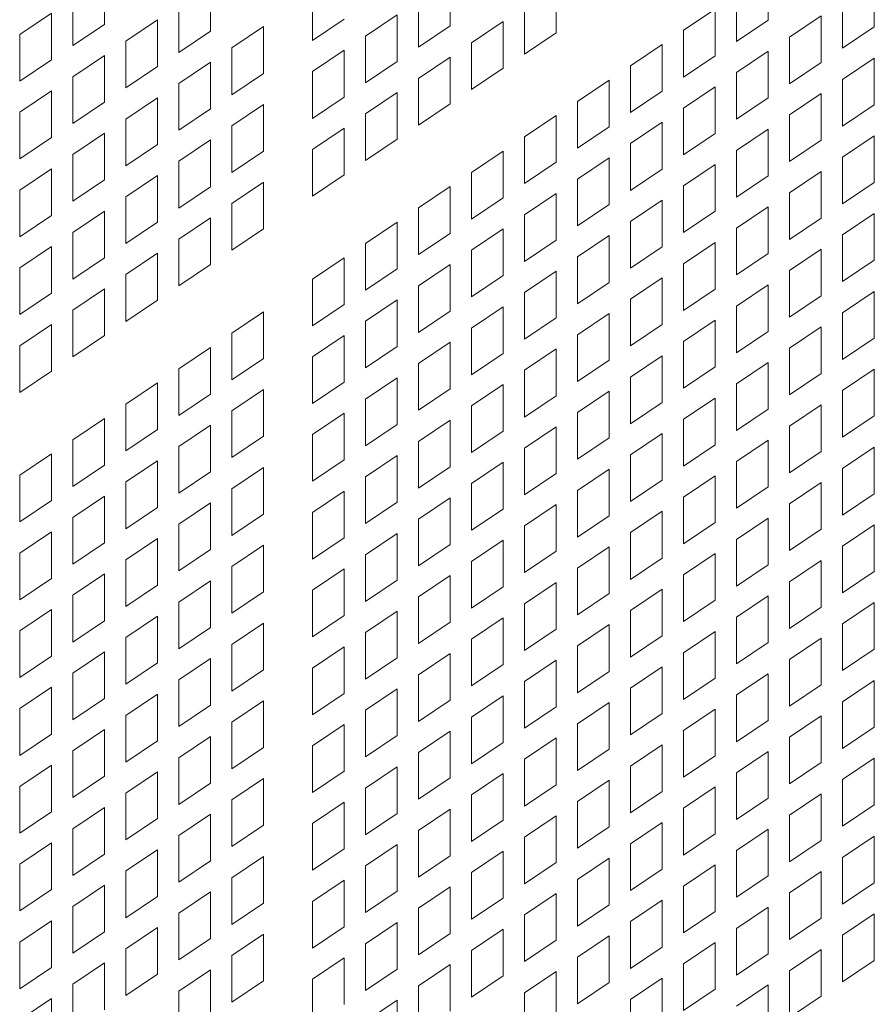
# Model space of a CAD drawing. Units: millimetres. Extents: x 160 to 5621, y 160 to 4040.
# Drawn here: x 1297 to 1332, y 1020 to 1060 of the extents above; entities that cross this region are included whole.
import ezdxf

# ---------------------------------------------------------------- set-up
doc = ezdxf.new("R2010")
doc.units = ezdxf.units.MM
doc.header["$LTSCALE"] = 20
doc.layers.add('Visible (Drawing)', color=7, linetype='Continuous', lineweight=40)

msp = doc.modelspace()

# ---------------------------------------------------------------- linework, layer by layer
at = {"layer": 'Visible (Drawing)', "color": 7, "lineweight": 5}
for p, q in [((1300.1705, 1061.6864), (1300.1705, 1059.7704)), ((1314.3522, 1061.6193), (1314.3522, 1059.7033)), ((1327.3953, 1061.8572), (1327.3953, 1059.9412)), ((1304.5183, 1061.4096), (1304.5183, 1059.4936)), ((1318.6999, 1061.3424), (1318.6999, 1059.4264)), ((1331.7431, 1061.5803), (1331.7431, 1059.6643)), ((1298.8657, 1058.8955), (1298.8657, 1060.8115)), ((1308.6996, 1059.1052), (1308.6996, 1061.0212)), ((1326.0905, 1059.0663), (1326.0905, 1060.9823)), ((1303.2134, 1058.6187), (1303.2134, 1060.5347)), ((1313.0473, 1058.8284), (1313.0473, 1060.7444)), ((1317.395, 1058.5516), (1317.395, 1060.4675)), ((1323.9166, 1059.5247), (1325.2215, 1060.3996)), ((1325.2215, 1060.3996), (1325.2215, 1058.4836)), ((1330.4382, 1058.7894), (1330.4382, 1060.7054)), ((1296.6918, 1059.354), (1297.9967, 1060.2289)), ((1297.9967, 1060.2289), (1297.9967, 1058.3129)), ((1310.0045, 1059.9801), (1308.6996, 1059.1052)), ((1310.8735, 1059.2869), (1312.1784, 1060.1618)), ((1312.1784, 1060.1618), (1312.1784, 1058.2458)), ((1328.2643, 1059.2479), (1329.5692, 1060.1228)), ((1329.5692, 1060.1228), (1329.5692, 1058.2068)), ((1300.1705, 1059.7704), (1298.8657, 1058.8955)), ((1301.0395, 1059.0771), (1302.3444, 1059.952)), ((1302.3444, 1059.952), (1302.3444, 1058.036)), ((1305.3872, 1058.8003), (1306.6921, 1059.6752)), ((1306.6921, 1059.6752), (1306.6921, 1057.7592)), ((1314.3522, 1059.7033), (1313.0473, 1058.8284)), ((1315.2212, 1059.01), (1316.5261, 1059.8849)), ((1316.5261, 1059.8849), (1316.5261, 1057.9689)), ((1327.3953, 1059.9412), (1326.0905, 1059.0663)), ((1331.7431, 1059.6643), (1330.4382, 1058.7894)), ((1296.6918, 1057.438), (1296.6918, 1059.354)), ((1304.5183, 1059.4936), (1303.2134, 1058.6187)), ((1310.8735, 1057.3709), (1310.8735, 1059.2869)), ((1318.6999, 1059.4264), (1317.395, 1058.5516)), ((1323.9166, 1057.6088), (1323.9166, 1059.5247)), ((1328.2643, 1057.3319), (1328.2643, 1059.2479)), ((1301.0395, 1057.1611), (1301.0395, 1059.0771)), ((1305.3872, 1056.8843), (1305.3872, 1058.8003)), ((1315.2212, 1057.094), (1315.2212, 1059.01)), ((1321.7428, 1058.0672), (1323.0476, 1058.9421)), ((1323.0476, 1058.9421), (1323.0476, 1057.0261)), ((1298.8657, 1057.6196), (1300.1705, 1058.4945)), ((1300.1705, 1058.4945), (1300.1705, 1056.5785)), ((1308.6996, 1057.8293), (1310.0045, 1058.7042)), ((1310.0045, 1058.7042), (1310.0045, 1056.7882)), ((1313.0473, 1057.5525), (1314.3522, 1058.4274)), ((1314.3522, 1058.4274), (1314.3522, 1056.5114)), ((1325.2215, 1058.4836), (1323.9166, 1057.6088)), ((1326.0905, 1057.7904), (1327.3953, 1058.6653)), ((1327.3953, 1058.6653), (1327.3953, 1056.7493)), ((1330.4382, 1057.5136), (1331.7431, 1058.3885)), ((1331.7431, 1058.3885), (1331.7431, 1056.4725)), ((1297.9967, 1058.3129), (1296.6918, 1057.438)), ((1302.3444, 1058.036), (1301.0395, 1057.1611)), ((1303.2134, 1057.3428), (1304.5183, 1058.2177)), ((1304.5183, 1058.2177), (1304.5183, 1056.3017)), ((1312.1784, 1058.2458), (1310.8735, 1057.3709)), ((1316.5261, 1057.9689), (1315.2212, 1057.094)), ((1321.7428, 1056.1512), (1321.7428, 1058.0672)), ((1329.5692, 1058.2068), (1328.2643, 1057.3319)), ((1298.8657, 1055.7036), (1298.8657, 1057.6196)), ((1306.6921, 1057.7592), (1305.3872, 1056.8843)), ((1308.6996, 1055.9133), (1308.6996, 1057.8293)), ((1313.0473, 1055.6365), (1313.0473, 1057.5525)), ((1326.0905, 1055.8744), (1326.0905, 1057.7904)), ((1303.2134, 1055.4268), (1303.2134, 1057.3428)), ((1319.5689, 1056.6097), (1320.8738, 1057.4846)), ((1320.8738, 1057.4846), (1320.8738, 1055.5686)), ((1323.9166, 1056.3329), (1325.2215, 1057.2078)), ((1325.2215, 1057.2078), (1325.2215, 1055.2918)), ((1330.4382, 1055.5976), (1330.4382, 1057.5136)), ((1296.6918, 1056.1621), (1297.9967, 1057.037)), ((1297.9967, 1057.037), (1297.9967, 1055.121)), ((1301.0395, 1055.8853), (1302.3444, 1056.7602)), ((1302.3444, 1056.7602), (1302.3444, 1054.8442)), ((1310.0045, 1056.7882), (1308.6996, 1055.9133)), ((1310.8735, 1056.095), (1312.1784, 1056.9699)), ((1312.1784, 1056.9699), (1312.1784, 1055.0539)), ((1323.0476, 1057.0261), (1321.7428, 1056.1512)), ((1327.3953, 1056.7493), (1326.0905, 1055.8744)), ((1328.2643, 1056.0561), (1329.5692, 1056.931)), ((1329.5692, 1056.931), (1329.5692, 1055.015)), ((1300.1705, 1056.5785), (1298.8657, 1055.7036)), ((1305.3872, 1055.6085), (1306.6921, 1056.4834)), ((1306.6921, 1056.4834), (1306.6921, 1054.5674)), ((1314.3522, 1056.5114), (1313.0473, 1055.6365)), ((1319.5689, 1054.6937), (1319.5689, 1056.6097)), ((1331.7431, 1056.4725), (1330.4382, 1055.5976)), ((1296.6918, 1054.2461), (1296.6918, 1056.1621)), ((1304.5183, 1056.3017), (1303.2134, 1055.4268)), ((1310.8735, 1054.179), (1310.8735, 1056.095)), ((1317.395, 1055.1522), (1318.6999, 1056.0271)), ((1318.6999, 1056.0271), (1318.6999, 1054.1111)), ((1323.9166, 1054.4169), (1323.9166, 1056.3329)), ((1328.2643, 1054.1401), (1328.2643, 1056.0561)), ((1301.0395, 1053.9693), (1301.0395, 1055.8853)), ((1305.3872, 1053.6925), (1305.3872, 1055.6085)), ((1320.8738, 1055.5686), (1319.5689, 1054.6937)), ((1321.7428, 1054.8754), (1323.0476, 1055.7503)), ((1323.0476, 1055.7503), (1323.0476, 1053.8343)), ((1298.8657, 1054.4278), (1300.1705, 1055.3027)), ((1300.1705, 1055.3027), (1300.1705, 1053.3867)), ((1308.6996, 1054.6375), (1310.0045, 1055.5124)), ((1310.0045, 1055.5124), (1310.0045, 1053.5964)), ((1317.395, 1053.2362), (1317.395, 1055.1522)), ((1325.2215, 1055.2918), (1323.9166, 1054.4169)), ((1326.0905, 1054.5986), (1327.3953, 1055.4734)), ((1327.3953, 1055.4734), (1327.3953, 1053.5575)), ((1330.4382, 1054.3217), (1331.7431, 1055.1966)), ((1331.7431, 1055.1966), (1331.7431, 1053.2806)), ((1297.9967, 1055.121), (1296.6918, 1054.2461)), ((1302.3444, 1054.8442), (1301.0395, 1053.9693)), ((1303.2134, 1054.1509), (1304.5183, 1055.0258)), ((1304.5183, 1055.0258), (1304.5183, 1053.1098)), ((1312.1784, 1055.0539), (1310.8735, 1054.179)), ((1321.7428, 1052.9594), (1321.7428, 1054.8754)), ((1329.5692, 1055.015), (1328.2643, 1054.1401)), ((1298.8657, 1052.5118), (1298.8657, 1054.4278)), ((1306.6921, 1054.5674), (1305.3872, 1053.6925)), ((1308.6996, 1052.7215), (1308.6996, 1054.6375)), ((1315.2212, 1053.6947), (1316.5261, 1054.5696)), ((1316.5261, 1054.5696), (1316.5261, 1052.6536)), ((1326.0905, 1052.6826), (1326.0905, 1054.5986)), ((1330.4382, 1052.4057), (1330.4382, 1054.3217)), ((1303.2134, 1052.2349), (1303.2134, 1054.1509)), ((1318.6999, 1054.1111), (1317.395, 1053.2362)), ((1319.5689, 1053.4179), (1320.8738, 1054.2928)), ((1320.8738, 1054.2928), (1320.8738, 1052.3768)), ((1323.9166, 1053.141), (1325.2215, 1054.0159)), ((1325.2215, 1054.0159), (1325.2215, 1052.0999)), ((1296.6918, 1052.9703), (1297.9967, 1053.8452)), ((1297.9967, 1053.8452), (1297.9967, 1051.9292)), ((1301.0395, 1052.6934), (1302.3444, 1053.5683)), ((1302.3444, 1053.5683), (1302.3444, 1051.6523)), ((1310.0045, 1053.5964), (1308.6996, 1052.7215)), ((1315.2212, 1051.7787), (1315.2212, 1053.6947)), ((1323.0476, 1053.8343), (1321.7428, 1052.9594)), ((1327.3953, 1053.5575), (1326.0905, 1052.6826)), ((1328.2643, 1052.8642), (1329.5692, 1053.7391)), ((1329.5692, 1053.7391), (1329.5692, 1051.8231)), ((1300.1705, 1053.3867), (1298.8657, 1052.5118)), ((1304.5183, 1053.1098), (1303.2134, 1052.2349)), ((1305.3872, 1052.4166), (1306.6921, 1053.2915)), ((1306.6921, 1053.2915), (1306.6921, 1051.3755)), ((1313.0473, 1052.2372), (1314.3522, 1053.1121)), ((1314.3522, 1053.1121), (1314.3522, 1051.1961)), ((1319.5689, 1051.5019), (1319.5689, 1053.4179)), ((1323.9166, 1051.225), (1323.9166, 1053.141)), ((1331.7431, 1053.2806), (1330.4382, 1052.4057)), ((1296.6918, 1051.0543), (1296.6918, 1052.9703)), ((1317.395, 1051.9603), (1318.6999, 1052.8352)), ((1318.6999, 1052.8352), (1318.6999, 1050.9192)), ((1328.2643, 1050.9482), (1328.2643, 1052.8642)), ((1301.0395, 1050.7774), (1301.0395, 1052.6934)), ((1305.3872, 1050.5006), (1305.3872, 1052.4166)), ((1316.5261, 1052.6536), (1315.2212, 1051.7787)), ((1320.8738, 1052.3768), (1319.5689, 1051.5019)), ((1321.7428, 1051.6835), (1323.0476, 1052.5584)), ((1323.0476, 1052.5584), (1323.0476, 1050.6424)), ((1297.9967, 1051.9292), (1296.6918, 1051.0543)), ((1298.8657, 1051.2359), (1300.1705, 1052.1108)), ((1300.1705, 1052.1108), (1300.1705, 1050.1948)), ((1313.0473, 1050.3212), (1313.0473, 1052.2372)), ((1317.395, 1050.0444), (1317.395, 1051.9603)), ((1325.2215, 1052.0999), (1323.9166, 1051.225)), ((1326.0905, 1051.4067), (1327.3953, 1052.2816)), ((1327.3953, 1052.2816), (1327.3953, 1050.3656)), ((1330.4382, 1051.1299), (1331.7431, 1052.0048)), ((1331.7431, 1052.0048), (1331.7431, 1050.0888)), ((1302.3444, 1051.6523), (1301.0395, 1050.7774)), ((1303.2134, 1050.9591), (1304.5183, 1051.834)), ((1304.5183, 1051.834), (1304.5183, 1049.918)), ((1310.8735, 1050.7797), (1312.1784, 1051.6546)), ((1312.1784, 1051.6546), (1312.1784, 1049.7386)), ((1321.7428, 1049.7675), (1321.7428, 1051.6835)), ((1329.5692, 1051.8231), (1328.2643, 1050.9482)), ((1298.8657, 1049.3199), (1298.8657, 1051.2359)), ((1306.6921, 1051.3755), (1305.3872, 1050.5006)), ((1314.3522, 1051.1961), (1313.0473, 1050.3212)), ((1315.2212, 1050.5028), (1316.5261, 1051.3777)), ((1316.5261, 1051.3777), (1316.5261, 1049.4617)), ((1319.5689, 1050.226), (1320.8738, 1051.1009)), ((1320.8738, 1051.1009), (1320.8738, 1049.1849)), ((1326.0905, 1049.4907), (1326.0905, 1051.4067)), ((1330.4382, 1049.2139), (1330.4382, 1051.1299)), ((1303.2134, 1049.0431), (1303.2134, 1050.9591)), ((1310.8735, 1048.8637), (1310.8735, 1050.7797)), ((1318.6999, 1050.9192), (1317.395, 1050.0444)), ((1323.9166, 1049.9492), (1325.2215, 1050.8241)), ((1325.2215, 1050.8241), (1325.2215, 1048.9081)), ((1296.6918, 1049.7784), (1297.9967, 1050.6533)), ((1297.9967, 1050.6533), (1297.9967, 1048.7373)), ((1301.0395, 1049.5016), (1302.3444, 1050.3765)), ((1302.3444, 1050.3765), (1302.3444, 1048.4605)), ((1315.2212, 1048.5868), (1315.2212, 1050.5028)), ((1323.0476, 1050.6424), (1321.7428, 1049.7675)), ((1327.3953, 1050.3656), (1326.0905, 1049.4907)), ((1328.2643, 1049.6724), (1329.5692, 1050.5473)), ((1329.5692, 1050.5473), (1329.5692, 1048.6313)), ((1300.1705, 1050.1948), (1298.8657, 1049.3199)), ((1304.5183, 1049.918), (1303.2134, 1049.0431)), ((1308.6996, 1049.3221), (1310.0045, 1050.197)), ((1310.0045, 1050.197), (1310.0045, 1048.281)), ((1313.0473, 1049.0453), (1314.3522, 1049.9202)), ((1314.3522, 1049.9202), (1314.3522, 1048.0042)), ((1319.5689, 1048.31), (1319.5689, 1050.226)), ((1323.9166, 1048.0332), (1323.9166, 1049.9492)), ((1331.7431, 1050.0888), (1330.4382, 1049.2139)), ((1296.6918, 1047.8624), (1296.6918, 1049.7784)), ((1301.0395, 1047.5856), (1301.0395, 1049.5016)), ((1312.1784, 1049.7386), (1310.8735, 1048.8637)), ((1317.395, 1048.7685), (1318.6999, 1049.6434)), ((1318.6999, 1049.6434), (1318.6999, 1047.7274)), ((1328.2643, 1047.7564), (1328.2643, 1049.6724)), ((1308.6996, 1047.4061), (1308.6996, 1049.3221)), ((1316.5261, 1049.4617), (1315.2212, 1048.5868)), ((1320.8738, 1049.1849), (1319.5689, 1048.31)), ((1321.7428, 1048.4917), (1323.0476, 1049.3666)), ((1323.0476, 1049.3666), (1323.0476, 1047.4506)), ((1326.0905, 1048.2148), (1327.3953, 1049.0897)), ((1327.3953, 1049.0897), (1327.3953, 1047.1737)), ((1297.9967, 1048.7373), (1296.6918, 1047.8624)), ((1298.8657, 1048.0441), (1300.1705, 1048.919)), ((1300.1705, 1048.919), (1300.1705, 1047.003)), ((1313.0473, 1047.1293), (1313.0473, 1049.0453)), ((1317.395, 1046.8525), (1317.395, 1048.7685)), ((1325.2215, 1048.9081), (1323.9166, 1048.0332)), ((1330.4382, 1047.938), (1331.7431, 1048.8129)), ((1331.7431, 1048.8129), (1331.7431, 1046.8969)), ((1302.3444, 1048.4605), (1301.0395, 1047.5856)), ((1310.0045, 1048.281), (1308.6996, 1047.4061)), ((1310.8735, 1047.5878), (1312.1784, 1048.4627)), ((1312.1784, 1048.4627), (1312.1784, 1046.5467)), ((1321.7428, 1046.5757), (1321.7428, 1048.4917)), ((1329.5692, 1048.6313), (1328.2643, 1047.7564)), ((1298.8657, 1046.1281), (1298.8657, 1048.0441)), ((1305.3872, 1047.1013), (1306.6921, 1047.9762)), ((1306.6921, 1047.9762), (1306.6921, 1046.0602)), ((1314.3522, 1048.0042), (1313.0473, 1047.1293)), ((1315.2212, 1047.311), (1316.5261, 1048.1859)), ((1316.5261, 1048.1859), (1316.5261, 1046.2699)), ((1319.5689, 1047.0342), (1320.8738, 1047.909)), ((1320.8738, 1047.909), (1320.8738, 1045.9931)), ((1326.0905, 1046.2988), (1326.0905, 1048.2148)), ((1330.4382, 1046.022), (1330.4382, 1047.938)), ((1296.6918, 1046.5865), (1297.9967, 1047.4614)), ((1297.9967, 1047.4614), (1297.9967, 1045.5454)), ((1310.8735, 1045.6718), (1310.8735, 1047.5878)), ((1318.6999, 1047.7274), (1317.395, 1046.8525)), ((1323.9166, 1046.7573), (1325.2215, 1047.6322)), ((1325.2215, 1047.6322), (1325.2215, 1045.7162)), ((1305.3872, 1045.1853), (1305.3872, 1047.1013)), ((1315.2212, 1045.395), (1315.2212, 1047.311)), ((1323.0476, 1047.4506), (1321.7428, 1046.5757)), ((1327.3953, 1047.1737), (1326.0905, 1046.2988)), ((1328.2643, 1046.4805), (1329.5692, 1047.3554)), ((1329.5692, 1047.3554), (1329.5692, 1045.4394)), ((1300.1705, 1047.003), (1298.8657, 1046.1281)), ((1308.6996, 1046.1303), (1310.0045, 1047.0052)), ((1310.0045, 1047.0052), (1310.0045, 1045.0892)), ((1313.0473, 1045.8535), (1314.3522, 1046.7284)), ((1314.3522, 1046.7284), (1314.3522, 1044.8124)), ((1319.5689, 1045.1182), (1319.5689, 1047.0342)), ((1323.9166, 1044.8413), (1323.9166, 1046.7573)), ((1331.7431, 1046.8969), (1330.4382, 1046.022)), ((1296.6918, 1044.6705), (1296.6918, 1046.5865)), ((1303.2134, 1045.6437), (1304.5183, 1046.5186)), ((1304.5183, 1046.5186), (1304.5183, 1044.6026)), ((1312.1784, 1046.5467), (1310.8735, 1045.6718)), ((1316.5261, 1046.2699), (1315.2212, 1045.395)), ((1317.395, 1045.5766), (1318.6999, 1046.4515)), ((1318.6999, 1046.4515), (1318.6999, 1044.5355)), ((1328.2643, 1044.5645), (1328.2643, 1046.4805)), ((1306.6921, 1046.0602), (1305.3872, 1045.1853)), ((1308.6996, 1044.2143), (1308.6996, 1046.1303)), ((1313.0473, 1043.9375), (1313.0473, 1045.8535)), ((1320.8738, 1045.9931), (1319.5689, 1045.1182)), ((1321.7428, 1045.2998), (1323.0476, 1046.1747)), ((1323.0476, 1046.1747), (1323.0476, 1044.2587)), ((1326.0905, 1045.023), (1327.3953, 1045.8979)), ((1327.3953, 1045.8979), (1327.3953, 1043.9819)), ((1297.9967, 1045.5454), (1296.6918, 1044.6705)), ((1303.2134, 1043.7277), (1303.2134, 1045.6437)), ((1317.395, 1043.6606), (1317.395, 1045.5766)), ((1325.2215, 1045.7162), (1323.9166, 1044.8413)), ((1329.5692, 1045.4394), (1328.2643, 1044.5645)), ((1330.4382, 1044.7462), (1331.7431, 1045.6211)), ((1331.7431, 1045.6211), (1331.7431, 1043.7051)), ((1301.0395, 1044.1862), (1302.3444, 1045.0611)), ((1302.3444, 1045.0611), (1302.3444, 1043.1451)), ((1310.0045, 1045.0892), (1308.6996, 1044.2143)), ((1310.8735, 1044.3959), (1312.1784, 1045.2708)), ((1312.1784, 1045.2708), (1312.1784, 1043.3548)), ((1321.7428, 1043.3838), (1321.7428, 1045.2998)), ((1305.3872, 1043.9094), (1306.6921, 1044.7843)), ((1306.6921, 1044.7843), (1306.6921, 1042.8683)), ((1314.3522, 1044.8124), (1313.0473, 1043.9375)), ((1315.2212, 1044.1191), (1316.5261, 1044.994)), ((1316.5261, 1044.994), (1316.5261, 1043.078)), ((1319.5689, 1043.8423), (1320.8738, 1044.7172)), ((1320.8738, 1044.7172), (1320.8738, 1042.8012)), ((1326.0905, 1043.107), (1326.0905, 1045.023)), ((1330.4382, 1042.8302), (1330.4382, 1044.7462)), ((1304.5183, 1044.6026), (1303.2134, 1043.7277)), ((1310.8735, 1042.48), (1310.8735, 1044.3959)), ((1318.6999, 1044.5355), (1317.395, 1043.6606)), ((1323.0476, 1044.2587), (1321.7428, 1043.3838)), ((1323.9166, 1043.5655), (1325.2215, 1044.4404)), ((1325.2215, 1044.4404), (1325.2215, 1042.5244)), ((1301.0395, 1042.2702), (1301.0395, 1044.1862)), ((1305.3872, 1041.9934), (1305.3872, 1043.9094)), ((1315.2212, 1042.2031), (1315.2212, 1044.1191)), ((1319.5689, 1041.9263), (1319.5689, 1043.8423)), ((1327.3953, 1043.9819), (1326.0905, 1043.107)), ((1328.2643, 1043.2886), (1329.5692, 1044.1635)), ((1329.5692, 1044.1635), (1329.5692, 1042.2475)), ((1298.8657, 1042.7287), (1300.1705, 1043.6036)), ((1300.1705, 1043.6036), (1300.1705, 1041.6876)), ((1308.6996, 1042.9384), (1310.0045, 1043.8133)), ((1310.0045, 1043.8133), (1310.0045, 1041.8973)), ((1313.0473, 1042.6616), (1314.3522, 1043.5365)), ((1314.3522, 1043.5365), (1314.3522, 1041.6205)), ((1323.9166, 1041.6495), (1323.9166, 1043.5655)), ((1331.7431, 1043.7051), (1330.4382, 1042.8302)), ((1302.3444, 1043.1451), (1301.0395, 1042.2702)), ((1303.2134, 1042.4519), (1304.5183, 1043.3268)), ((1304.5183, 1043.3268), (1304.5183, 1041.4108)), ((1312.1784, 1043.3548), (1310.8735, 1042.48)), ((1316.5261, 1043.078), (1315.2212, 1042.2031)), ((1317.395, 1042.3848), (1318.6999, 1043.2597)), ((1318.6999, 1043.2597), (1318.6999, 1041.3437)), ((1328.2643, 1041.3726), (1328.2643, 1043.2886)), ((1298.8657, 1040.8127), (1298.8657, 1042.7287)), ((1306.6921, 1042.8683), (1305.3872, 1041.9934)), ((1308.6996, 1041.0224), (1308.6996, 1042.9384)), ((1313.0473, 1040.7456), (1313.0473, 1042.6616)), ((1320.8738, 1042.8012), (1319.5689, 1041.9263)), ((1321.7428, 1042.108), (1323.0476, 1042.9829)), ((1323.0476, 1042.9829), (1323.0476, 1041.0669)), ((1326.0905, 1041.8311), (1327.3953, 1042.706)), ((1327.3953, 1042.706), (1327.3953, 1040.79)), ((1303.2134, 1040.5359), (1303.2134, 1042.4519)), ((1317.395, 1040.4688), (1317.395, 1042.3848)), ((1325.2215, 1042.5244), (1323.9166, 1041.6495)), ((1329.5692, 1042.2475), (1328.2643, 1041.3726)), ((1330.4382, 1041.5543), (1331.7431, 1042.4292)), ((1331.7431, 1042.4292), (1331.7431, 1040.5132)), ((1296.6918, 1041.2712), (1297.9967, 1042.1461)), ((1297.9967, 1042.1461), (1297.9967, 1040.2301)), ((1301.0395, 1040.9944), (1302.3444, 1041.8693)), ((1302.3444, 1041.8693), (1302.3444, 1039.9533)), ((1310.0045, 1041.8973), (1308.6996, 1041.0224)), ((1310.8735, 1041.2041), (1312.1784, 1042.079)), ((1312.1784, 1042.079), (1312.1784, 1040.163)), ((1315.2212, 1040.9273), (1316.5261, 1041.8022)), ((1316.5261, 1041.8022), (1316.5261, 1039.8862)), ((1321.7428, 1040.192), (1321.7428, 1042.108)), ((1326.0905, 1039.9151), (1326.0905, 1041.8311)), ((1300.1705, 1041.6876), (1298.8657, 1040.8127)), ((1304.5183, 1041.4108), (1303.2134, 1040.5359)), ((1305.3872, 1040.7175), (1306.6921, 1041.5924)), ((1306.6921, 1041.5924), (1306.6921, 1039.6764)), ((1314.3522, 1041.6205), (1313.0473, 1040.7456)), ((1319.5689, 1040.6504), (1320.8738, 1041.5253)), ((1320.8738, 1041.5253), (1320.8738, 1039.6093)), ((1330.4382, 1039.6383), (1330.4382, 1041.5543)), ((1296.6918, 1039.3552), (1296.6918, 1041.2712)), ((1301.0395, 1039.0784), (1301.0395, 1040.9944)), ((1310.8735, 1039.2881), (1310.8735, 1041.2041)), ((1318.6999, 1041.3437), (1317.395, 1040.4688)), ((1323.0476, 1041.0669), (1321.7428, 1040.192)), ((1323.9166, 1040.3736), (1325.2215, 1041.2485)), ((1325.2215, 1041.2485), (1325.2215, 1039.3325)), ((1305.3872, 1038.8016), (1305.3872, 1040.7175)), ((1308.6996, 1039.7466), (1310.0045, 1040.6215)), ((1310.0045, 1040.6215), (1310.0045, 1038.7055)), ((1315.2212, 1039.0113), (1315.2212, 1040.9273)), ((1319.5689, 1038.7344), (1319.5689, 1040.6504)), ((1327.3953, 1040.79), (1326.0905, 1039.9151)), ((1328.2643, 1040.0968), (1329.5692, 1040.9717)), ((1329.5692, 1040.9717), (1329.5692, 1039.0557)), ((1297.9967, 1040.2301), (1296.6918, 1039.3552)), ((1298.8657, 1039.5369), (1300.1705, 1040.4118)), ((1300.1705, 1040.4118), (1300.1705, 1038.4958)), ((1313.0473, 1039.4698), (1314.3522, 1040.3446)), ((1314.3522, 1040.3446), (1314.3522, 1038.4286)), ((1323.9166, 1038.4576), (1323.9166, 1040.3736)), ((1331.7431, 1040.5132), (1330.4382, 1039.6383)), ((1302.3444, 1039.9533), (1301.0395, 1039.0784)), ((1303.2134, 1039.26), (1304.5183, 1040.1349)), ((1304.5183, 1040.1349), (1304.5183, 1038.2189)), ((1312.1784, 1040.163), (1310.8735, 1039.2881)), ((1316.5261, 1039.8862), (1315.2212, 1039.0113)), ((1317.395, 1039.1929), (1318.6999, 1040.0678)), ((1318.6999, 1040.0678), (1318.6999, 1038.1518)), ((1321.7428, 1038.9161), (1323.0476, 1039.791)), ((1323.0476, 1039.791), (1323.0476, 1037.875)), ((1328.2643, 1038.1808), (1328.2643, 1040.0968)), ((1298.8657, 1037.6209), (1298.8657, 1039.5369)), ((1306.6921, 1039.6764), (1305.3872, 1038.8016)), ((1308.6996, 1037.8306), (1308.6996, 1039.7466)), ((1313.0473, 1037.5538), (1313.0473, 1039.4698)), ((1320.8738, 1039.6093), (1319.5689, 1038.7344)), ((1326.0905, 1038.6393), (1327.3953, 1039.5142)), ((1327.3953, 1039.5142), (1327.3953, 1037.5982)), ((1303.2134, 1037.344), (1303.2134, 1039.26)), ((1317.395, 1037.2769), (1317.395, 1039.1929)), ((1325.2215, 1039.3325), (1323.9166, 1038.4576)), ((1329.5692, 1039.0557), (1328.2643, 1038.1808)), ((1330.4382, 1038.3624), (1331.7431, 1039.2373)), ((1331.7431, 1039.2373), (1331.7431, 1037.3213)), ((1296.6918, 1038.0793), (1297.9967, 1038.9542)), ((1297.9967, 1038.9542), (1297.9967, 1037.0382)), ((1301.0395, 1037.8025), (1302.3444, 1038.6774)), ((1302.3444, 1038.6774), (1302.3444, 1036.7614)), ((1310.0045, 1038.7055), (1308.6996, 1037.8306)), ((1310.8735, 1038.0122), (1312.1784, 1038.8871)), ((1312.1784, 1038.8871), (1312.1784, 1036.9711)), ((1315.2212, 1037.7354), (1316.5261, 1038.6103)), ((1316.5261, 1038.6103), (1316.5261, 1036.6943)), ((1321.7428, 1037.0001), (1321.7428, 1038.9161)), ((1326.0905, 1036.7233), (1326.0905, 1038.6393)), ((1300.1705, 1038.4958), (1298.8657, 1037.6209)), ((1304.5183, 1038.2189), (1303.2134, 1037.344)), ((1305.3872, 1037.5257), (1306.6921, 1038.4006)), ((1306.6921, 1038.4006), (1306.6921, 1036.4846)), ((1314.3522, 1038.4286), (1313.0473, 1037.5538)), ((1319.5689, 1037.4586), (1320.8738, 1038.3335)), ((1320.8738, 1038.3335), (1320.8738, 1036.4175)), ((1330.4382, 1036.4465), (1330.4382, 1038.3624)), ((1296.6918, 1036.1633), (1296.6918, 1038.0793)), ((1301.0395, 1035.8865), (1301.0395, 1037.8025)), ((1310.8735, 1036.0962), (1310.8735, 1038.0122)), ((1318.6999, 1038.1518), (1317.395, 1037.2769)), ((1323.0476, 1037.875), (1321.7428, 1037.0001)), ((1323.9166, 1037.1818), (1325.2215, 1038.0567)), ((1325.2215, 1038.0567), (1325.2215, 1036.1407)), ((1328.2643, 1036.9049), (1329.5692, 1037.7798)), ((1329.5692, 1037.7798), (1329.5692, 1035.8638)), ((1305.3872, 1035.6097), (1305.3872, 1037.5257)), ((1308.6996, 1036.5547), (1310.0045, 1037.4296)), ((1310.0045, 1037.4296), (1310.0045, 1035.5136)), ((1315.2212, 1035.8194), (1315.2212, 1037.7354)), ((1319.5689, 1035.5426), (1319.5689, 1037.4586)), ((1327.3953, 1037.5982), (1326.0905, 1036.7233)), ((1297.9967, 1037.0382), (1296.6918, 1036.1633)), ((1298.8657, 1036.345), (1300.1705, 1037.2199)), ((1300.1705, 1037.2199), (1300.1705, 1035.3039)), ((1312.1784, 1036.9711), (1310.8735, 1036.0962)), ((1313.0473, 1036.2779), (1314.3522, 1037.1528)), ((1314.3522, 1037.1528), (1314.3522, 1035.2368)), ((1323.9166, 1035.2658), (1323.9166, 1037.1818)), ((1331.7431, 1037.3213), (1330.4382, 1036.4465)), ((1302.3444, 1036.7614), (1301.0395, 1035.8865)), ((1303.2134, 1036.0682), (1304.5183, 1036.9431)), ((1304.5183, 1036.9431), (1304.5183, 1035.0271)), ((1308.6996, 1034.6387), (1308.6996, 1036.5547)), ((1316.5261, 1036.6943), (1315.2212, 1035.8194)), ((1317.395, 1036.0011), (1318.6999, 1036.876)), ((1318.6999, 1036.876), (1318.6999, 1034.96)), ((1321.7428, 1035.7242), (1323.0476, 1036.5991)), ((1323.0476, 1036.5991), (1323.0476, 1034.6831)), ((1328.2643, 1034.9889), (1328.2643, 1036.9049)), ((1298.8657, 1034.429), (1298.8657, 1036.345)), ((1306.6921, 1036.4846), (1305.3872, 1035.6097)), ((1313.0473, 1034.3619), (1313.0473, 1036.2779)), ((1320.8738, 1036.4175), (1319.5689, 1035.5426)), ((1326.0905, 1035.4474), (1327.3953, 1036.3223)), ((1327.3953, 1036.3223), (1327.3953, 1034.4063)), ((1296.6918, 1034.8875), (1297.9967, 1035.7624)), ((1297.9967, 1035.7624), (1297.9967, 1033.8464)), ((1303.2134, 1034.1522), (1303.2134, 1036.0682)), ((1317.395, 1034.0851), (1317.395, 1036.0011)), ((1325.2215, 1036.1407), (1323.9166, 1035.2658)), ((1329.5692, 1035.8638), (1328.2643, 1034.9889)), ((1330.4382, 1035.1706), (1331.7431, 1036.0455)), ((1331.7431, 1036.0455), (1331.7431, 1034.1295)), ((1301.0395, 1034.6107), (1302.3444, 1035.4856)), ((1302.3444, 1035.4856), (1302.3444, 1033.5696)), ((1310.0045, 1035.5136), (1308.6996, 1034.6387)), ((1310.8735, 1034.8204), (1312.1784, 1035.6953)), ((1312.1784, 1035.6953), (1312.1784, 1033.7793)), ((1315.2212, 1034.5436), (1316.5261, 1035.4184)), ((1316.5261, 1035.4184), (1316.5261, 1033.5025)), ((1321.7428, 1033.8082), (1321.7428, 1035.7242)), ((1326.0905, 1033.5314), (1326.0905, 1035.4474)), ((1300.1705, 1035.3039), (1298.8657, 1034.429)), ((1304.5183, 1035.0271), (1303.2134, 1034.1522)), ((1305.3872, 1034.3338), (1306.6921, 1035.2087)), ((1306.6921, 1035.2087), (1306.6921, 1033.2927)), ((1314.3522, 1035.2368), (1313.0473, 1034.3619)), ((1318.6999, 1034.96), (1317.395, 1034.0851)), ((1319.5689, 1034.2667), (1320.8738, 1035.1416)), ((1320.8738, 1035.1416), (1320.8738, 1033.2256)), ((1330.4382, 1033.2546), (1330.4382, 1035.1706)), ((1296.6918, 1032.9715), (1296.6918, 1034.8875)), ((1301.0395, 1032.6947), (1301.0395, 1034.6107)), ((1310.8735, 1032.9044), (1310.8735, 1034.8204)), ((1315.2212, 1032.6276), (1315.2212, 1034.5436)), ((1323.0476, 1034.6831), (1321.7428, 1033.8082)), ((1323.9166, 1033.9899), (1325.2215, 1034.8648)), ((1325.2215, 1034.8648), (1325.2215, 1032.9488)), ((1328.2643, 1033.7131), (1329.5692, 1034.588)), ((1329.5692, 1034.588), (1329.5692, 1032.672)), ((1305.3872, 1032.4178), (1305.3872, 1034.3338)), ((1308.6996, 1033.3629), (1310.0045, 1034.2378)), ((1310.0045, 1034.2378), (1310.0045, 1032.3218)), ((1319.5689, 1032.3507), (1319.5689, 1034.2667)), ((1327.3953, 1034.4063), (1326.0905, 1033.5314)), ((1331.7431, 1034.1295), (1330.4382, 1033.2546)), ((1297.9967, 1033.8464), (1296.6918, 1032.9715)), ((1298.8657, 1033.1531), (1300.1705, 1034.028)), ((1300.1705, 1034.028), (1300.1705, 1032.112)), ((1303.2134, 1032.8763), (1304.5183, 1033.7512)), ((1304.5183, 1033.7512), (1304.5183, 1031.8352)), ((1312.1784, 1033.7793), (1310.8735, 1032.9044)), ((1313.0473, 1033.086), (1314.3522, 1033.9609)), ((1314.3522, 1033.9609), (1314.3522, 1032.0449)), ((1323.9166, 1032.0739), (1323.9166, 1033.9899)), ((1302.3444, 1033.5696), (1301.0395, 1032.6947)), ((1308.6996, 1031.4469), (1308.6996, 1033.3629)), ((1316.5261, 1033.5025), (1315.2212, 1032.6276)), ((1317.395, 1032.8092), (1318.6999, 1033.6841)), ((1318.6999, 1033.6841), (1318.6999, 1031.7681)), ((1321.7428, 1032.5324), (1323.0476, 1033.4073)), ((1323.0476, 1033.4073), (1323.0476, 1031.4913)), ((1328.2643, 1031.7971), (1328.2643, 1033.7131)), ((1298.8657, 1031.2372), (1298.8657, 1033.1531)), ((1306.6921, 1033.2927), (1305.3872, 1032.4178)), ((1313.0473, 1031.17), (1313.0473, 1033.086)), ((1320.8738, 1033.2256), (1319.5689, 1032.3507)), ((1325.2215, 1032.9488), (1323.9166, 1032.0739)), ((1326.0905, 1032.2556), (1327.3953, 1033.1305)), ((1327.3953, 1033.1305), (1327.3953, 1031.2145)), ((1296.6918, 1031.6956), (1297.9967, 1032.5705)), ((1297.9967, 1032.5705), (1297.9967, 1030.6545)), ((1303.2134, 1030.9603), (1303.2134, 1032.8763)), ((1317.395, 1030.8932), (1317.395, 1032.8092)), ((1321.7428, 1030.6164), (1321.7428, 1032.5324)), ((1329.5692, 1032.672), (1328.2643, 1031.7971)), ((1330.4382, 1031.9787), (1331.7431, 1032.8536)), ((1331.7431, 1032.8536), (1331.7431, 1030.9376)), ((1300.1705, 1032.112), (1298.8657, 1031.2372)), ((1301.0395, 1031.4188), (1302.3444, 1032.2937)), ((1302.3444, 1032.2937), (1302.3444, 1030.3777)), ((1310.0045, 1032.3218), (1308.6996, 1031.4469)), ((1310.8735, 1031.6285), (1312.1784, 1032.5034)), ((1312.1784, 1032.5034), (1312.1784, 1030.5874)), ((1315.2212, 1031.3517), (1316.5261, 1032.2266)), ((1316.5261, 1032.2266), (1316.5261, 1030.3106)), ((1326.0905, 1030.3396), (1326.0905, 1032.2556)), ((1304.5183, 1031.8352), (1303.2134, 1030.9603)), ((1305.3872, 1031.142), (1306.6921, 1032.0169)), ((1306.6921, 1032.0169), (1306.6921, 1030.1009)), ((1314.3522, 1032.0449), (1313.0473, 1031.17)), ((1318.6999, 1031.7681), (1317.395, 1030.8932)), ((1319.5689, 1031.0749), (1320.8738, 1031.9498)), ((1320.8738, 1031.9498), (1320.8738, 1030.0338)), ((1330.4382, 1030.0627), (1330.4382, 1031.9787)), ((1296.6918, 1029.7796), (1296.6918, 1031.6956)), ((1301.0395, 1029.5028), (1301.0395, 1031.4188)), ((1310.8735, 1029.7125), (1310.8735, 1031.6285)), ((1315.2212, 1029.4357), (1315.2212, 1031.3517)), ((1323.0476, 1031.4913), (1321.7428, 1030.6164)), ((1323.9166, 1030.798), (1325.2215, 1031.6729)), ((1325.2215, 1031.6729), (1325.2215, 1029.7569)), ((1328.2643, 1030.5212), (1329.5692, 1031.3961)), ((1329.5692, 1031.3961), (1329.5692, 1029.4801)), ((1305.3872, 1029.226), (1305.3872, 1031.142)), ((1308.6996, 1030.171), (1310.0045, 1031.0459)), ((1310.0045, 1031.0459), (1310.0045, 1029.1299)), ((1319.5689, 1029.1589), (1319.5689, 1031.0749)), ((1327.3953, 1031.2145), (1326.0905, 1030.3396)), ((1331.7431, 1030.9376), (1330.4382, 1030.0627)), ((1297.9967, 1030.6545), (1296.6918, 1029.7796)), ((1298.8657, 1029.9613), (1300.1705, 1030.8362)), ((1300.1705, 1030.8362), (1300.1705, 1028.9202)), ((1303.2134, 1029.6845), (1304.5183, 1030.5594)), ((1304.5183, 1030.5594), (1304.5183, 1028.6434)), ((1312.1784, 1030.5874), (1310.8735, 1029.7125)), ((1313.0473, 1029.8942), (1314.3522, 1030.7691)), ((1314.3522, 1030.7691), (1314.3522, 1028.8531)), ((1317.395, 1029.6174), (1318.6999, 1030.4923)), ((1318.6999, 1030.4923), (1318.6999, 1028.5763)), ((1323.9166, 1028.8821), (1323.9166, 1030.798)), ((1328.2643, 1028.6052), (1328.2643, 1030.5212)), ((1302.3444, 1030.3777), (1301.0395, 1029.5028)), ((1306.6921, 1030.1009), (1305.3872, 1029.226)), ((1308.6996, 1028.255), (1308.6996, 1030.171)), ((1316.5261, 1030.3106), (1315.2212, 1029.4357)), ((1321.7428, 1029.3405), (1323.0476, 1030.2154)), ((1323.0476, 1030.2154), (1323.0476, 1028.2994)), ((1298.8657, 1028.0453), (1298.8657, 1029.9613)), ((1303.2134, 1027.7685), (1303.2134, 1029.6845)), ((1313.0473, 1027.9782), (1313.0473, 1029.8942)), ((1320.8738, 1030.0338), (1319.5689, 1029.1589)), ((1325.2215, 1029.7569), (1323.9166, 1028.8821)), ((1326.0905, 1029.0637), (1327.3953, 1029.9386)), ((1327.3953, 1029.9386), (1327.3953, 1028.0226)), ((1296.6918, 1028.5038), (1297.9967, 1029.3787)), ((1297.9967, 1029.3787), (1297.9967, 1027.4627)), ((1310.8735, 1028.4367), (1312.1784, 1029.3116)), ((1312.1784, 1029.3116), (1312.1784, 1027.3956)), ((1317.395, 1027.7014), (1317.395, 1029.6174)), ((1321.7428, 1027.4245), (1321.7428, 1029.3405)), ((1329.5692, 1029.4801), (1328.2643, 1028.6052)), ((1330.4382, 1028.7869), (1331.7431, 1029.6618)), ((1331.7431, 1029.6618), (1331.7431, 1027.7458)), ((1300.1705, 1028.9202), (1298.8657, 1028.0453)), ((1301.0395, 1028.227), (1302.3444, 1029.1018)), ((1302.3444, 1029.1018), (1302.3444, 1027.1859)), ((1310.0045, 1029.1299), (1308.6996, 1028.255)), ((1315.2212, 1028.1598), (1316.5261, 1029.0347)), ((1316.5261, 1029.0347), (1316.5261, 1027.1187)), ((1326.0905, 1027.1477), (1326.0905, 1029.0637)), ((1296.6918, 1026.5878), (1296.6918, 1028.5038)), ((1304.5183, 1028.6434), (1303.2134, 1027.7685)), ((1305.3872, 1027.9501), (1306.6921, 1028.825)), ((1306.6921, 1028.825), (1306.6921, 1026.909)), ((1314.3522, 1028.8531), (1313.0473, 1027.9782)), ((1318.6999, 1028.5763), (1317.395, 1027.7014)), ((1319.5689, 1027.883), (1320.8738, 1028.7579)), ((1320.8738, 1028.7579), (1320.8738, 1026.8419)), ((1323.9166, 1027.6062), (1325.2215, 1028.4811)), ((1325.2215, 1028.4811), (1325.2215, 1026.5651)), ((1330.4382, 1026.8709), (1330.4382, 1028.7869)), ((1301.0395, 1026.311), (1301.0395, 1028.227)), ((1310.8735, 1026.5207), (1310.8735, 1028.4367)), ((1315.2212, 1026.2438), (1315.2212, 1028.1598)), ((1323.0476, 1028.2994), (1321.7428, 1027.4245)), ((1328.2643, 1027.3294), (1329.5692, 1028.2043)), ((1329.5692, 1028.2043), (1329.5692, 1026.2883)), ((1305.3872, 1026.0341), (1305.3872, 1027.9501)), ((1308.6996, 1026.9792), (1310.0045, 1027.854)), ((1310.0045, 1027.854), (1310.0045, 1025.9381)), ((1319.5689, 1025.967), (1319.5689, 1027.883)), ((1327.3953, 1028.0226), (1326.0905, 1027.1477)), ((1331.7431, 1027.7458), (1330.4382, 1026.8709)), ((1297.9967, 1027.4627), (1296.6918, 1026.5878)), ((1298.8657, 1026.7694), (1300.1705, 1027.6443)), ((1300.1705, 1027.6443), (1300.1705, 1025.7283)), ((1303.2134, 1026.4926), (1304.5183, 1027.3675)), ((1304.5183, 1027.3675), (1304.5183, 1025.4515)), ((1312.1784, 1027.3956), (1310.8735, 1026.5207)), ((1313.0473, 1026.7023), (1314.3522, 1027.5772)), ((1314.3522, 1027.5772), (1314.3522, 1025.6612)), ((1317.395, 1026.4255), (1318.6999, 1027.3004)), ((1318.6999, 1027.3004), (1318.6999, 1025.3844)), ((1323.9166, 1025.6902), (1323.9166, 1027.6062)), ((1328.2643, 1025.4134), (1328.2643, 1027.3294)), ((1302.3444, 1027.1859), (1301.0395, 1026.311)), ((1306.6921, 1026.909), (1305.3872, 1026.0341)), ((1308.6996, 1025.0632), (1308.6996, 1026.9792)), ((1316.5261, 1027.1187), (1315.2212, 1026.2438)), ((1321.7428, 1026.1487), (1323.0476, 1027.0236)), ((1323.0476, 1027.0236), (1323.0476, 1025.1076)), ((1298.8657, 1024.8534), (1298.8657, 1026.7694)), ((1303.2134, 1024.5766), (1303.2134, 1026.4926)), ((1313.0473, 1024.7863), (1313.0473, 1026.7023)), ((1320.8738, 1026.8419), (1319.5689, 1025.967)), ((1325.2215, 1026.5651), (1323.9166, 1025.6902)), ((1326.0905, 1025.8719), (1327.3953, 1026.7467)), ((1327.3953, 1026.7467), (1327.3953, 1024.8308)), ((1330.4382, 1025.595), (1331.7431, 1026.4699)), ((1331.7431, 1026.4699), (1331.7431, 1024.5539)), ((1296.6918, 1025.3119), (1297.9967, 1026.1868)), ((1297.9967, 1026.1868), (1297.9967, 1024.2708)), ((1310.8735, 1025.2448), (1312.1784, 1026.1197)), ((1312.1784, 1026.1197), (1312.1784, 1024.2037)), ((1317.395, 1024.5095), (1317.395, 1026.4255)), ((1321.7428, 1024.2327), (1321.7428, 1026.1487)), ((1329.5692, 1026.2883), (1328.2643, 1025.4134)), ((1300.1705, 1025.7283), (1298.8657, 1024.8534)), ((1301.0395, 1025.0351), (1302.3444, 1025.91)), ((1302.3444, 1025.91), (1302.3444, 1023.994)), ((1310.0045, 1025.9381), (1308.6996, 1025.0632)), ((1314.3522, 1025.6612), (1313.0473, 1024.7863)), ((1315.2212, 1024.968), (1316.5261, 1025.8429)), ((1316.5261, 1025.8429), (1316.5261, 1023.9269)), ((1326.0905, 1023.9559), (1326.0905, 1025.8719)), ((1296.6918, 1023.3959), (1296.6918, 1025.3119)), ((1304.5183, 1025.4515), (1303.2134, 1024.5766)), ((1305.3872, 1024.7583), (1306.6921, 1025.6332)), ((1306.6921, 1025.6332), (1306.6921, 1023.7172)), ((1310.8735, 1023.3288), (1310.8735, 1025.2448)), ((1318.6999, 1025.3844), (1317.395, 1024.5095)), ((1319.5689, 1024.6912), (1320.8738, 1025.5661)), ((1320.8738, 1025.5661), (1320.8738, 1023.6501)), ((1323.9166, 1024.4143), (1325.2215, 1025.2892)), ((1325.2215, 1025.2892), (1325.2215, 1023.3732)), ((1330.4382, 1023.679), (1330.4382, 1025.595)), ((1301.0395, 1023.1191), (1301.0395, 1025.0351)), ((1315.2212, 1023.052), (1315.2212, 1024.968)), ((1323.0476, 1025.1076), (1321.7428, 1024.2327)), ((1328.2643, 1024.1375), (1329.5692, 1025.0124)), ((1329.5692, 1025.0124), (1329.5692, 1023.0964)), ((1298.8657, 1023.5776), (1300.1705, 1024.4525)), ((1300.1705, 1024.4525), (1300.1705, 1022.5365)), ((1305.3872, 1022.8423), (1305.3872, 1024.7583)), ((1308.6996, 1023.7873), (1310.0045, 1024.6622)), ((1310.0045, 1024.6622), (1310.0045, 1022.7462)), ((1319.5689, 1022.7752), (1319.5689, 1024.6912)), ((1327.3953, 1024.8308), (1326.0905, 1023.9559)), ((1331.7431, 1024.5539), (1330.4382, 1023.679)), ((1297.9967, 1024.2708), (1296.6918, 1023.3959)), ((1303.2134, 1023.3008), (1304.5183, 1024.1757)), ((1304.5183, 1024.1757), (1304.5183, 1022.2597)), ((1312.1784, 1024.2037), (1310.8735, 1023.3288)), ((1313.0473, 1023.5105), (1314.3522, 1024.3854)), ((1314.3522, 1024.3854), (1314.3522, 1022.4694)), ((1317.395, 1023.2336), (1318.6999, 1024.1085)), ((1318.6999, 1024.1085), (1318.6999, 1022.1925)), ((1323.9166, 1022.4983), (1323.9166, 1024.4143)), ((1328.2643, 1022.2215), (1328.2643, 1024.1375)), ((1302.3444, 1023.994), (1301.0395, 1023.1191)), ((1306.6921, 1023.7172), (1305.3872, 1022.8423)), ((1308.6996, 1021.8713), (1308.6996, 1023.7873)), ((1316.5261, 1023.9269), (1315.2212, 1023.052)), ((1320.8738, 1023.6501), (1319.5689, 1022.7752)), ((1321.7428, 1022.9568), (1323.0476, 1023.8317)), ((1323.0476, 1023.8317), (1323.0476, 1021.9157)), ((1298.8657, 1021.6616), (1298.8657, 1023.5776)), ((1303.2134, 1021.3848), (1303.2134, 1023.3008)), ((1313.0473, 1021.5945), (1313.0473, 1023.5105)), ((1317.395, 1021.3177), (1317.395, 1023.2336)), ((1325.2215, 1023.3732), (1323.9166, 1022.4983)), ((1326.0905, 1022.68), (1327.3953, 1023.5549)), ((1327.3953, 1023.5549), (1327.3953, 1021.6389)), ((1330.4382, 1022.4032), (1331.7431, 1023.2781)), ((1331.7431, 1023.2781), (1331.7431, 1021.3621)), ((1296.6918, 1022.1201), (1297.9967, 1022.995)), ((1297.9967, 1022.995), (1297.9967, 1021.079)), ((1310.8735, 1022.053), (1312.1784, 1022.9279)), ((1312.1784, 1022.9279), (1312.1784, 1021.0119)), ((1321.7428, 1021.0408), (1321.7428, 1022.9568)), ((1329.5692, 1023.0964), (1328.2643, 1022.2215)), ((1300.1705, 1022.5365), (1298.8657, 1021.6616)), ((1301.0395, 1021.8432), (1302.3444, 1022.7181)), ((1302.3444, 1022.7181), (1302.3444, 1020.8021)), ((1305.3872, 1021.5664), (1306.6921, 1022.4413)), ((1306.6921, 1022.4413), (1306.6921, 1020.5253)), ((1310.0045, 1022.7462), (1308.6996, 1021.8713)), ((1314.3522, 1022.4694), (1313.0473, 1021.5945)), ((1315.2212, 1021.7761), (1316.5261, 1022.651)), ((1316.5261, 1022.651), (1316.5261, 1020.735)), ((1326.0905, 1020.764), (1326.0905, 1022.68)), ((1296.6918, 1020.2041), (1296.6918, 1022.1201)), ((1304.5183, 1022.2597), (1303.2134, 1021.3848)), ((1310.8735, 1020.137), (1310.8735, 1022.053)), ((1318.6999, 1022.1925), (1317.395, 1021.3177)), ((1319.5689, 1021.4993), (1320.8738, 1022.3742)), ((1320.8738, 1022.3742), (1320.8738, 1020.4582)), ((1323.9166, 1021.2225), (1325.2215, 1022.0974)), ((1325.2215, 1022.0974), (1325.2215, 1020.1814)), ((1330.4382, 1020.4872), (1330.4382, 1022.4032)), ((1301.0395, 1019.9272), (1301.0395, 1021.8432)), ((1315.2212, 1019.8601), (1315.2212, 1021.7761)), ((1323.0476, 1021.9157), (1321.7428, 1021.0408)), ((1327.3953, 1021.6389), (1326.0905, 1020.764)), ((1328.2643, 1020.9457), (1329.5692, 1021.8206)), ((1329.5692, 1021.8206), (1329.5692, 1019.9046)), ((1298.8657, 1020.3857), (1300.1705, 1021.2606)), ((1300.1705, 1021.2606), (1300.1705, 1019.3446)), ((1305.3872, 1019.6504), (1305.3872, 1021.5664)), ((1308.6996, 1020.5954), (1310.0045, 1021.4703)), ((1310.0045, 1021.4703), (1310.0045, 1019.5543)), ((1319.5689, 1019.5833), (1319.5689, 1021.4993)), ((1323.9166, 1019.3065), (1323.9166, 1021.2225)), ((1331.7431, 1021.3621), (1330.4382, 1020.4872)), ((1297.9967, 1021.079), (1296.6918, 1020.2041)), ((1302.3444, 1020.8021), (1301.0395, 1019.9272)), ((1303.2134, 1020.1089), (1304.5183, 1020.9838)), ((1304.5183, 1020.9838), (1304.5183, 1019.0678)), ((1312.1784, 1021.0119), (1310.8735, 1020.137)), ((1313.0473, 1020.3186), (1314.3522, 1021.1935)), ((1314.3522, 1021.1935), (1314.3522, 1019.2775)), ((1317.395, 1020.0418), (1318.6999, 1020.9167)), ((1318.6999, 1020.9167), (1318.6999, 1019.0007)), ((1328.2643, 1019.0297), (1328.2643, 1020.9457)), ((1306.6921, 1020.5253), (1305.3872, 1019.6504)), ((1308.6996, 1018.6794), (1308.6996, 1020.5954)), ((1316.5261, 1020.735), (1315.2212, 1019.8601)), ((1320.8738, 1020.4582), (1319.5689, 1019.5833)), ((1321.7428, 1019.765), (1323.0476, 1020.6399)), ((1323.0476, 1020.6399), (1323.0476, 1018.7239)), ((1298.8657, 1018.4697), (1298.8657, 1020.3857)), ((1303.2134, 1018.1929), (1303.2134, 1020.1089)), ((1313.0473, 1018.4026), (1313.0473, 1020.3186)), ((1317.395, 1018.1258), (1317.395, 1020.0418)), ((1325.2215, 1020.1814), (1323.9166, 1019.3065)), ((1326.0905, 1019.4881), (1327.3953, 1020.363)), ((1327.3953, 1020.363), (1327.3953, 1018.447)), ((1296.6918, 1018.9282), (1297.9967, 1019.8031)), ((1297.9967, 1019.8031), (1297.9967, 1017.8871)), ((1310.8735, 1018.8611), (1312.1784, 1019.736)), ((1312.1784, 1019.736), (1312.1784, 1017.82)), ((1321.7428, 1017.849), (1321.7428, 1019.765)), ((1329.5692, 1019.9046), (1328.2643, 1019.0297))]:
    msp.add_line(p, q, dxfattribs=at)

doc.saveas('drawing.dxf')
